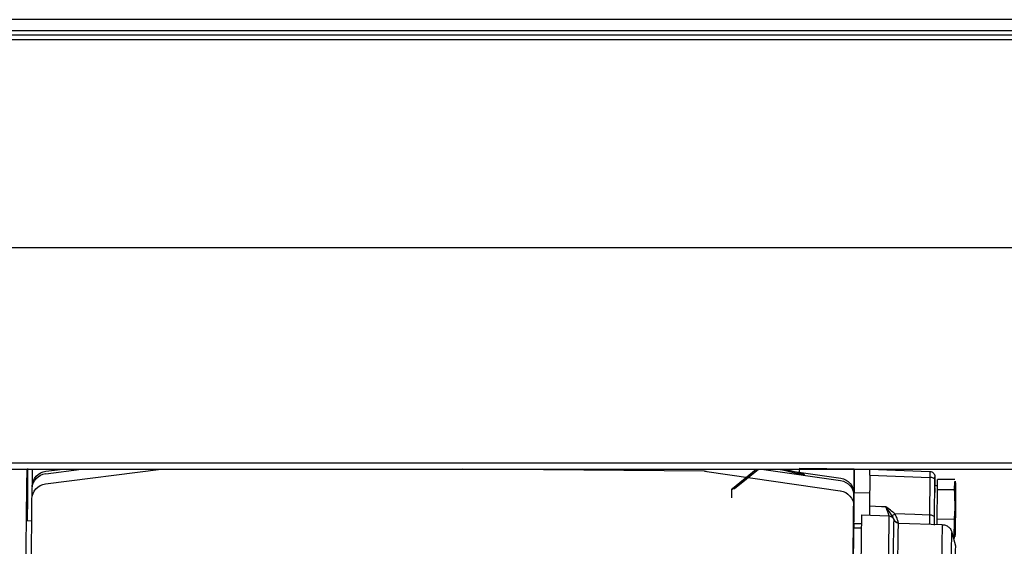
# Model space of a CAD drawing. Units: millimetres. Extents: x -2352 to -121, y 263 to 1136.
# Drawn here: x -841 to -651, y 977 to 1078 of the extents above; entities that cross this region are included whole.
import ezdxf

# ---------------------------------------------------------------- set-up
doc = ezdxf.new("R2010")
doc.units = ezdxf.units.MM

msp = doc.modelspace()

# ---------------------------------------------------------------- linework, layer by layer
for p, q in [((-554.58, 1078.06), (-1014, 1078.06)), ((-1014, 1075.95), (-554.58, 1075.95)), ((-457.34, 1075.06), (-1111.24, 1075.06)), ((-457.34, 1074.15), (-1111.24, 1074.15)), ((-455.79, 1034.16), (-1112.79, 1034.16)), ((-1067.08, 992.78), (-500.5, 992.78)), ((-1067.08, 991.58), (-500.5, 991.58)), ((-838.1, 988.64), (-838.07, 991.58)), ((-835.58, 988.73), (-813.34, 991.58)), ((-835.54, 990.7), (-828.66, 991.58)), ((-835.51, 991.16), (-832.2, 991.58)), ((-708.84, 991.17), (-755.35, 991.58)), ((-708.43, 991.14), (-682.75, 987.39)), ((-703.5, 987.87), (-698.95, 991.58)), ((-703.07, 987.83), (-698.47, 991.58)), ((-697.92, 991.58), (-682.71, 989.36)), ((-694.76, 991.58), (-682.68, 989.82)), ((-694.41, 991.58), (-690.15, 990.51)), ((-693.38, 991.58), (-689.89, 990.7)), ((-690.57, 990.97), (-690.56, 991.73)), ((-690.56, 991.73), (-680.06, 991.64)), ((-680.17, 980.27), (-680.06, 991.64)), ((-680.06, 991.64), (-680.06, 988.28)), ((-677.07, 990.43), (-677.13, 984.43)), ((-677.07, 990.43), (-665.55, 989.99)), ((-677.06, 991.58), (-665.53, 991.14)), ((-665.55, 989.99), (-665.62, 982.72)), ((-664.65, 982.29), (-664.58, 989.56)), ((-664.58, 988.42), (-664.08, 988.41)), ((-664.57, 990.12), (-664.57, 988.42)), ((-664.09, 987.62), (-664.07, 989.6)), ((-660.74, 989.57), (-664.07, 989.6)), ((-660.77, 987.59), (-660.75, 989.22)), ((-660.67, 989.24), (-660.58, 988.65)), ((-838.16, 986.21), (-838.15, 987.82)), ((-838.12, 988.18), (-838.12, 988.28)), ((-703.6, 986.11), (-703.6, 987.66)), ((-703.59, 986.07), (-703.59, 987.62)), ((-680.26, 975.23), (-680.16, 986.44)), ((-680.2, 979.34), (-680.13, 986.9)), ((-680.16, 986.44), (-680.16, 985.82)), ((-680.13, 986.9), (-680.13, 986.28)), ((-680.09, 987.05), (-677.1, 987.03)), ((-680.06, 988.28), (-680.07, 987.05)), ((-664.14, 981.94), (-664.09, 987.62)), ((-660.77, 987.59), (-664.09, 987.62)), ((-838.31, 972.3), (-838.19, 985.85)), ((-680.16, 985.82), (-680.23, 976.95)), ((-680.13, 986.28), (-680.19, 979.91)), ((-680.32, 970.91), (-680.2, 984.47)), ((-680.2, 983.86), (-680.32, 970.35)), ((-680.2, 984.47), (-680.2, 983.86)), ((-678.65, 982.75), (-673.4, 982.57)), ((-839.17, 981.66), (-838.23, 981.65)), ((-678.69, 981.04), (-680.14, 981.05)), ((-680.13, 981.05), (-680.14, 980.27)), ((-672.48, 981.89), (-672.49, 981.88)), ((-671.57, 981.2), (-663.16, 980.91)), ((-664.15, 980.94), (-664.14, 981.94)), ((-660.82, 981.91), (-664.14, 981.94)), ((-660.85, 978.2), (-660.82, 981.91)), ((-680.2, 979.34), (-680.21, 979.34)), ((-680.18, 980.27), (-678.7, 980.26)), ((-661.29, 979.41), (-660.62, 976.8)), ((-660.66, 979.11), (-660.76, 978.56)), ((-660.85, 978.2), (-660.98, 978.2)), ((-660.84, 978.58), (-660.85, 978.2))]:
    msp.add_line(p, q)
at = {"flags": 128}
for points in [[(-839.82, 919.69), (-839.77, 927.59), (-839.72, 932.98), (-839.67, 938.27), (-839.63, 943.43), (-839.58, 948.45), (-839.53, 953.3), (-839.49, 957.97), (-839.44, 962.43), (-839.4, 966.68), (-839.36, 970.68), (-839.32, 974.44), (-839.28, 977.93), (-839.25, 981.13), (-839.21, 984.05), (-839.18, 986.65), (-839.15, 988.95), (-839.13, 990.91), (-839.12, 991.58)], [(-839.04, 991.68), (-839.04, 989.86), (-839.06, 987.71), (-839.07, 985.24), (-839.09, 982.46), (-839.09, 981.66)], [(-664.58, 989.56), (-664.6, 989.64), (-664.65, 989.72), (-664.74, 989.79), (-664.86, 989.85), (-665.01, 989.91), (-665.17, 989.95), (-665.36, 989.98), (-665.55, 989.99)], [(-664.65, 980.96), (-664.64, 981.61), (-664.63, 982.79), (-664.62, 984.06), (-664.61, 985.32), (-664.6, 986.47), (-664.59, 987.41), (-664.58, 988.07), (-664.58, 988.39), (-664.58, 988.42)], [(-660.62, 983.05), (-660.61, 984.35), (-660.6, 985.62), (-660.59, 986.75), (-660.58, 987.67), (-660.58, 988.32), (-660.58, 988.63), (-660.58, 988.59), (-660.58, 988.2), (-660.59, 987.49), (-660.6, 986.51), (-660.61, 985.34), (-660.62, 984.06), (-660.63, 982.77), (-660.64, 981.56), (-660.65, 980.52), (-660.66, 979.73), (-660.66, 979.25), (-660.66, 979.11), (-660.66, 979.33), (-660.65, 979.88), (-660.64, 980.73), (-660.63, 981.82), (-660.62, 983.05)], [(-703.6, 987.66), (-703.6, 987.64), (-703.59, 987.62)], [(-680.14, 981.05), (-680.14, 981.1), (-680.14, 981.45), (-680.14, 982.12), (-680.13, 983.03), (-680.12, 984.05), (-680.11, 985.08), (-680.1, 985.98), (-680.1, 986.65), (-680.09, 987.01), (-680.09, 987.05)], [(-703.59, 986.07), (-703.6, 986.09), (-703.6, 986.11)], [(-678.65, 982.75), (-678.66, 982.6), (-678.67, 982.09), (-678.69, 981.22), (-678.71, 979.99), (-678.73, 978.41), (-678.75, 976.48), (-678.78, 974.22), (-678.81, 971.64), (-678.84, 968.74), (-678.88, 965.55), (-678.91, 962.07), (-678.95, 958.32), (-678.99, 954.33), (-679.03, 950.1), (-679.08, 945.67), (-679.12, 941.04), (-679.17, 936.25), (-679.21, 931.31), (-679.26, 926.24), (-679.3, 922.15)], [(-674.03, 984.32), (-674.85, 984.35), (-677.13, 984.43)], [(-665.62, 982.72), (-668.43, 982.82), (-672.25, 982.96)], [(-664.65, 982.29), (-664.66, 982.37), (-664.72, 982.45), (-664.81, 982.53), (-664.93, 982.59), (-665.08, 982.64), (-665.24, 982.69), (-665.43, 982.71), (-665.62, 982.72)], [(-673.4, 982.57), (-673.41, 982.45), (-673.42, 981.96), (-673.43, 981.11), (-673.45, 979.89), (-673.47, 978.31), (-673.5, 976.38), (-673.53, 974.1), (-673.56, 971.5), (-673.59, 968.58), (-673.62, 965.36), (-673.66, 961.84), (-673.7, 958.06), (-673.74, 954.02), (-673.78, 949.74), (-673.83, 945.25), (-673.87, 940.57), (-673.92, 935.72), (-673.96, 930.73)], [(-672.49, 981.88), (-672.49, 981.74), (-672.5, 981.23), (-672.52, 980.36), (-672.54, 979.14), (-672.56, 977.58), (-672.58, 975.68), (-672.61, 973.44), (-672.64, 970.88), (-672.67, 968.02), (-672.71, 964.86), (-672.74, 961.42), (-672.78, 957.72), (-672.82, 953.77), (-672.86, 949.59), (-672.91, 945.2), (-672.95, 940.63), (-672.99, 935.89), (-673.04, 931.01)], [(-672.12, 930.77), (-672.08, 935.61), (-672.03, 940.31), (-671.99, 944.84), (-671.95, 949.19), (-671.9, 953.33), (-671.86, 957.25), (-671.83, 960.92), (-671.79, 964.33), (-671.76, 967.46), (-671.73, 970.3), (-671.7, 972.83), (-671.67, 975.05), (-671.65, 976.93), (-671.62, 978.48), (-671.61, 979.69), (-671.59, 980.55), (-671.58, 981.05), (-671.57, 981.2)], [(-663.16, 980.91), (-663.16, 980.83), (-663.18, 980.4), (-663.19, 979.59), (-663.21, 978.41), (-663.23, 976.86), (-663.26, 974.96), (-663.28, 972.71), (-663.31, 970.12), (-663.35, 967.2), (-663.38, 963.98), (-663.42, 960.46), (-663.46, 956.67), (-663.5, 952.62), (-663.54, 948.33), (-663.58, 943.83), (-663.63, 939.14), (-663.67, 934.27), (-663.72, 929.26)], [(-661.84, 928.77), (-661.8, 933.68), (-661.75, 938.45), (-661.71, 943.06), (-661.67, 947.47), (-661.62, 951.68), (-661.58, 955.65), (-661.55, 959.36), (-661.51, 962.81), (-661.48, 965.97), (-661.44, 968.83), (-661.41, 971.37), (-661.39, 973.58), (-661.36, 975.44), (-661.34, 976.96), (-661.32, 978.11), (-661.31, 978.91), (-661.3, 979.33), (-661.29, 979.41)], [(-680.23, 976.95), (-680.24, 976.76), (-680.24, 976.56), (-680.24, 976.35), (-680.25, 976.13), (-680.25, 975.92), (-680.25, 975.69), (-680.25, 975.46), (-680.26, 975.23)], [(-660.62, 976.8), (-660.62, 976.8), (-660.63, 976.63), (-660.64, 976.09), (-660.65, 975.17), (-660.67, 973.89), (-660.7, 972.25), (-660.72, 970.27), (-660.75, 967.94), (-660.78, 965.28), (-660.81, 962.31), (-660.85, 959.04), (-660.88, 955.49), (-660.92, 951.68), (-660.96, 947.62), (-661, 943.34), (-661.05, 938.87), (-661.09, 934.21), (-661.14, 929.41), (-661.18, 924.48)]]:
    msp.add_lwpolyline(points, dxfattribs=at)
for centre, radius, start, end in [((-673.02, 983.82), 1.15, 276.7413, 311.707), ((-671.6, 982.27), 0.958, 201.3466, 270.3331), ((-580.05, 977.54), 100.17, 178.6464, 178.974)]:
    msp.add_arc(centre, radius, start, end)
at = {"extrusion": (0, 0, -1)}
for centre, major_axis, ratio, start_param, end_param in [((-835.15, 987.8), (-3, 0.01), 0.975707, 0.007252, 1.438422), ((-835.12, 988.25), (-3, 0.01), 0.975707, 0.007252, 1.438422), ((-708.87, 988.25), (-3, 0.01), 0.975707, 1.578048, 1.717674), ((-690.15, 990.25), (0.279, 0.443), 0.2885, 5.141314, 6.187681), ((-690.15, 990.25), (-0.427, -0.309), 0.41359, 1.861666, 3.432463), ((-677.08, 989.58), (0.02, 2), 0.001545, 5.1492, 6.283231), ((-665.58, 989.14), (0.05, 2), 0.00607, 0.000089, 1.134119), ((-835.19, 985.83), (-3, 0.01), 0.975707, 0.007252, 1.438422), ((-683.15, 986.47), (-3, 0.01), 0.975707, 1.717674, 3.148844), ((-683.13, 986.92), (-3, 0.01), 0.975707, 1.717674, 3.148844), ((-664.58, 989.13), (0.01, 1), 0.001545, 5.1492, 6.457671), ((-703.07, 987.57), (-0.526, 0.057), 0.484593, 6.230854, 7.801651), ((-703.07, 987.57), (-0.456, 0.265), 0.435731, 0.162552, 1.322995), ((-683.19, 984.5), (-3, 0.01), 0.975707, 1.717674, 3.148844), ((-664.58, 986.97), (0.01, 1), 0.001545, 0.174518, 1.482989)]:
    msp.add_ellipse(centre, major_axis=major_axis, ratio=ratio, start_param=start_param, end_param=end_param, dxfattribs=at)
for points, knots in [([(-689.89, 990.7), (-689.86, 990.69), (-689.8, 990.67), (-689.74, 990.6), (-689.71, 990.53), (-689.7, 990.48), (-689.7, 990.46)], [0, 0, 0, 0, 0.255065, 0.534441, 0.800275, 1, 1, 1, 1]), ([(-665.54, 991.14), (-665.53, 991.14), (-665.39, 991.15), (-665.16, 991.07), (-664.92, 990.91), (-664.75, 990.73), (-664.65, 990.56), (-664.6, 990.4), (-664.58, 990.28), (-664.57, 990.21), (-664.57, 990.17), (-664.57, 990.16), (-664.57, 990.15), (-664.57, 990.14), (-664.57, 990.13), (-664.57, 990.13)], [0, 0, 0, 0, 0.026642, 0.243016, 0.414525, 0.558442, 0.679484, 0.77773, 0.851675, 0.89888, 0.914076, 0.924828, 0.938233, 0.963542, 1, 1, 1, 1]), ([(-703.6, 987.66), (-703.59, 987.69), (-703.58, 987.77), (-703.54, 987.84), (-703.5, 987.86), (-703.49, 987.87)], [0, 0, 0, 0, 0.453955, 0.87925, 1, 1, 1, 1]), ([(-660.82, 981.91), (-660.8, 982.15), (-660.62, 984.03), (-660.7, 985.93), (-660.77, 987.59)], [0, 0, 0, 0, 0.125709, 1, 1, 1, 1]), ([(-677.13, 984.43), (-677.13, 984.14), (-677.14, 983.55), (-677.14, 982.96), (-677.15, 982.71), (-677.15, 982.7), (-677.15, 982.7)], [0, 0, 0, 0, 0.294096, 0.588188, 0.882237, 1, 1, 1, 1]), ([(-674.03, 984.32), (-674.03, 984.32), (-673.97, 984.23), (-673.56, 983.62), (-673.2, 983.11), (-672.88, 982.67)], [0, 0, 0, 0, 0.004937, 0.145377, 1, 1, 1, 1]), ([(-674.03, 984.32), (-673.97, 984.14), (-673.79, 983.65), (-673.56, 983.03), (-673.41, 982.62), (-673.4, 982.58), (-673.4, 982.56)], [0, 0, 0, 0, 0.183464, 0.492615, 0.785935, 1, 1, 1, 1]), ([(-672.25, 982.96), (-672.82, 983.44), (-673.39, 983.93), (-674.03, 984.32), (-674.03, 984.32)], [0, 0, 0, 0, 0.995874, 1, 1, 1, 1]), ([(-672.88, 982.67), (-672.81, 982.55), (-672.66, 982.31), (-672.56, 982.08), (-672.53, 982.01), (-672.53, 981.99)], [0, 0, 0, 0, 0.4024556, 0.7987556, 1, 1, 1, 1]), ([(-671.6, 981.31), (-671.63, 981.42), (-671.69, 981.63), (-671.88, 982.24), (-672.13, 982.72), (-672.25, 982.96)], [0, 0, 0, 0, 0.338177, 0.668341, 1, 1, 1, 1]), ([(-665.62, 982.72), (-665.62, 982.43), (-665.62, 981.85), (-665.63, 981.26), (-665.63, 981.01), (-665.64, 981), (-665.64, 980.99)], [0, 0, 0, 0, 0.294694, 0.590057, 0.885535, 1, 1, 1, 1]), ([(-673.4, 982.57), (-673.39, 982.57), (-673.26, 982.58), (-673.03, 982.5), (-672.78, 982.34), (-672.61, 982.16), (-672.52, 982), (-672.48, 981.88), (-672.47, 981.85), (-672.47, 981.83)], [0, 0, 0, 0, 0.028024, 0.291158, 0.499959, 0.676399, 0.825484, 0.944931, 1, 1, 1, 1]), ([(-672.5, 981.95), (-672.49, 981.92), (-672.47, 981.85), (-672.39, 981.67), (-672.22, 981.45), (-671.95, 981.28), (-671.71, 981.19), (-671.58, 981.21), (-671.57, 981.21)], [0, 0, 0, 0, 0.1293508, 0.2770598, 0.4861576, 0.7219206, 0.9798555, 1, 1, 1, 1]), ([(-671.57, 981.2), (-671.57, 981.21), (-671.58, 981.22), (-671.59, 981.29), (-671.6, 981.31)], [0, 0, 0, 0, 0.768526, 1, 1, 1, 1]), ([(-664.66, 980.79), (-664.66, 980.92), (-664.66, 981.33), (-664.65, 981.9), (-664.65, 982.29)], [0, 0, 0, 0, 0.30947, 1, 1, 1, 1]), ([(-663.16, 980.88), (-663.06, 980.88), (-662.73, 980.89), (-662.25, 980.68), (-661.81, 980.35), (-661.53, 979.99), (-661.36, 979.65), (-661.31, 979.47), (-661.29, 979.4)], [0, 0, 0, 0, 0.114749, 0.368116, 0.573226, 0.746807, 0.891346, 1, 1, 1, 1])]:
    msp.add_open_spline(points, degree=3, knots=knots)

doc.saveas('drawing.dxf')
